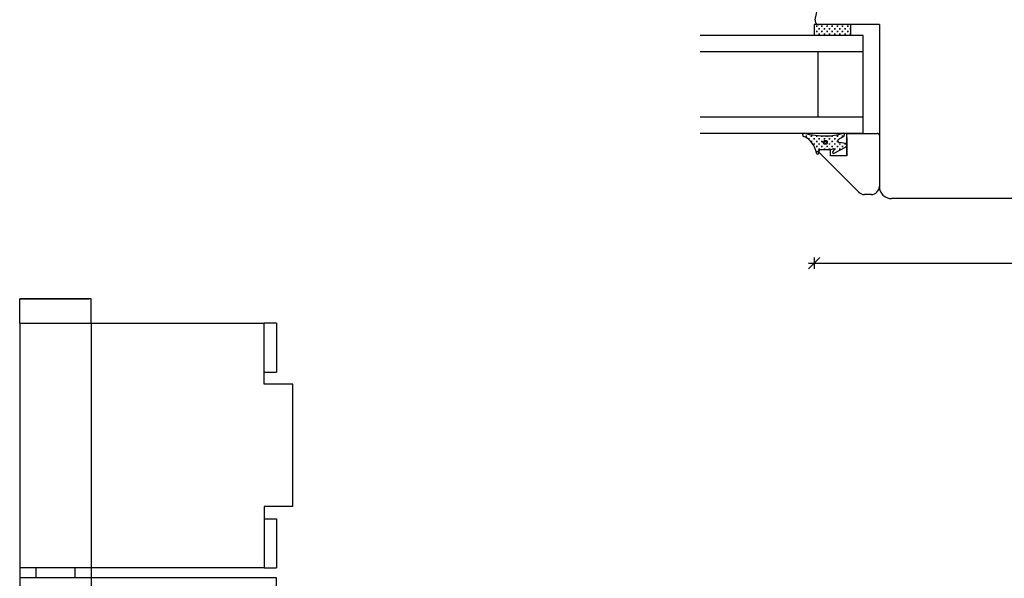
# Model space of a CAD drawing. Units: inches. Extents: x -12 to 4374, y -407 to 1928.
# Drawn here: x 197 to 439, y 148 to 285 of the extents above; entities that cross this region are included whole.
import ezdxf

# ---------------------------------------------------------------- set-up
doc = ezdxf.new("R2010")
doc.units = ezdxf.units.IN
doc.header["$LTSCALE"] = 5
doc.linetypes.add('HIDDEN', pattern=[9.525, 6.35, -3.175])
for name, color, linetype in [('Beslag', 254, 'Continuous'), ('Classic-Line', 7, 'HIDDEN'), ('Dim', 1, 'Continuous'), ('Glas', 142, 'Continuous'), ('STD_Plast og tætning', 1, 'Continuous'), ('Træ', 7, 'Continuous'), ('Trælister', 7, 'Continuous')]:
    doc.layers.add(name, color=color, linetype=linetype)
doc.styles.get("Standard").update_dxf_attribs({"font": 'romans.shx', "height": 3})
doc.dimstyles.new('1-1', dxfattribs={"dimscale": 0, "dimtxt": 2.5, "dimasz": 0.7, "dimexe": 0.18, "dimexo": 0.0625, "dimgap": 1, "dimtad": 1, "dimdec": 1, "dimzin": 9, "dimdsep": 46, "dimtxsty": 'Standard', "dimblk": 'Kryds', "dimcen": 1, "dimse1": 1, "dimse2": 1, "dimclrd": 9, "dimclrt": 4, "dimadec": 1, "dimazin": 2, "dimtfac": 1, "dimtdec": 1, "dimtix": 1, "dimtmove": 2, "dimatfit": 3, "dimfxl": 1, "dimtolj": 2, "dimtzin": 0, "dimarcsym": 0})

# ---------------------------------------------------------------- blocks, each defined once
blk = doc.blocks.new('Kryds')
at = {"color": 10}
for p, q in [((-2, -2), (2, 2)), ((0, -2), (0, 2)), ((2, 0), (-4, 0))]:
    blk.add_line(p, q, dxfattribs=at)
blk = doc.blocks.new('*D44')
at = {"layer": 'Defpoints', "color": 0}
for p in [(392.32, 283.4), (553.52, 283.4), (553.52, 224.87)]:
    blk.add_point(p, dxfattribs=at)
at = {"layer": 'Dim', "color": 9, "lineweight": -2}
blk.add_line((393.02, 224.87), (552.82, 224.87), dxfattribs=at)
at = {"layer": 'Dim', "color": 9, "lineweight": -2, "xscale": 0.7, "yscale": 0.7, "zscale": 0.7, "rotation": 180}
blk.add_blockref('Kryds', (392.32, 224.87), dxfattribs=at)
at = {"layer": 'Dim', "color": 9, "lineweight": -2, "xscale": 0.7, "yscale": 0.7, "zscale": 0.7}
blk.add_blockref('Kryds', (553.52, 224.87), dxfattribs=at)
at = {"layer": 'Dim', "color": 4, "insert": (472.92, 227.37), "char_height": 3, "attachment_point": 5}
blk.add_mtext('\\A2;161.2', dxfattribs=at)

msp = doc.modelspace()

# ---------------------------------------------------------------- hatches: boundary and pattern name
at = {"layer": 'STD_Plast og tætning'}
h = msp.add_hatch(dxfattribs=at)
h.set_pattern_fill('CROSS', color=256, scale=0.1, angle=180, style=0)
h.set_pattern_definition([(180, (579.794, 167.4239), (-0.635, 0.635), [0.3175, -0.9525]), (90, (579.6353, 167.26515), (0.635, 0.635), [0.3175, -0.9525])])
h.paths.add_polyline_path([(392.32, 280.7), (392.32, 283.4), (393.55, 283.4), (401.3, 283.4), (401.32, 283.4), (401.32, 280.7)])
h = msp.add_hatch(dxfattribs=at)
h.set_pattern_fill('CROSS', color=256, scale=0.1, angle=180, style=0)
h.set_pattern_definition([(180, (579.794, 187.4239), (-0.635, 0.635), [0.3175, -0.9525]), (90, (579.6353, 187.26515), (0.635, 0.635), [0.3175, -0.9525])])
h.paths.add_polyline_path([(392.87, 251.84, 0.264521), (389.77, 255.97, -0.6872), (389.62, 256.7), (390.12, 256.7, 0.053208), (395.37, 256.07, 0.08483), (399.21, 256.7), (399.59, 256.7, -0.509937), (399.68, 256.06), (398.24, 255.2, 0.625525), (398.43, 254.5), (400.08, 254.19, -0.18265), (400.32, 254.04), (400.32, 253.55, -0.101457), (400.2, 253.45), (400.19, 253.45), (397.25, 251.81, -0.830356), (396.87, 252.27), (397.15, 252.61, 0.786923), (396.92, 252.92), (396.92, 252.92), (396.47, 252.73), (396.47, 252.73, -0.100609), (396.32, 252.7), (396.31, 252.7), (396.31, 252.7), (393.56, 252.74, 0.414214), (393.39, 252.52), (393.47, 251.93, -0.984372)])
h.paths.add_polyline_path([(394.55, 254.48, -1), (395.55, 254.48, -1)], flags=16)
h.paths.add_polyline_path([(394.75, 254.48, -1), (395.35, 254.48, -1)], flags=0)

# ---------------------------------------------------------------- linework, layer by layer
at = {"layer": 'Beslag'}
for p, q in [((214.9, 216.13), (197.4, 216.13)), ((197.4, 216.13), (214.4, 216.13)), ((197.4, 210.13), (197.4, 216.13)), ((214.9, 210.13), (214.9, 216.13)), ((197.4, 210.13), (257.4, 210.13)), ((197.4, 210.13), (197.4, 87.63)), ((201.4, 210.13), (210.9, 210.13)), ((214.9, 210.13), (214.9, 87.63)), ((260.4, 210.13), (257.4, 210.13)), ((257.4, 198.13), (257.4, 210.13)), ((260.4, 210.13), (260.4, 198.13)), ((257.4, 195.13), (257.4, 198.13)), ((257.4, 198.13), (260.4, 198.13)), ((264.4, 195.13), (257.4, 195.13)), ((264.4, 165.13), (264.4, 195.13)), ((257.4, 165.13), (257.4, 162.13)), ((264.4, 165.13), (257.4, 165.13)), ((257.4, 162.13), (257.4, 150.13)), ((257.4, 162.13), (260.4, 162.13)), ((260.4, 162.13), (260.4, 150.13)), ((257.4, 150.13), (197.4, 150.13)), ((201.4, 150.13), (201.4, 147.63)), ((210.9, 150.13), (210.9, 147.63)), ((257.4, 150.13), (260.4, 150.13)), ((260.4, 147.63), (197.4, 147.63)), ((260.4, 135.63), (260.4, 147.63))]:
    msp.add_line(p, q, dxfattribs=at)
at = {"layer": 'Classic-Line', "color": 253, "lineweight": 20, "ltscale": 0.01}
msp.add_line((392.57, 284.61), (392.89, 286.11), dxfattribs=at)
at = {"layer": 'Glas'}
for p, q in [((404.32, 280.7), (364.32, 280.7)), ((404.32, 256.7), (404.32, 280.7)), ((404.32, 276.7), (364.32, 276.7)), ((393.32, 260.7), (393.32, 276.7)), ((404.32, 260.7), (364.32, 260.7)), ((404.32, 256.7), (364.32, 256.7))]:
    msp.add_line(p, q, dxfattribs=at)
at = {"layer": 'STD_Plast og tætning'}
for p, q in [((392.32, 283.4), (392.32, 280.7)), ((401.32, 283.4), (392.32, 283.4)), ((401.32, 280.7), (401.32, 283.4)), ((401.32, 280.7), (392.32, 280.7)), ((398.24, 255.2), (399.68, 256.06)), ((400.08, 254.19), (398.43, 254.5)), ((393.47, 251.93), (393.39, 252.52)), ((393.56, 252.74), (396.32, 252.7)), ((396.48, 252.73), (396.92, 252.92)), ((397.15, 252.61), (396.87, 252.27)), ((397.25, 251.81), (400.18, 253.44))]:
    msp.add_line(p, q, dxfattribs=at)
for radius in [0.5, 0.3]:
    msp.add_circle((395.05, 254.48), radius, dxfattribs=at)
for centre, radius, start, end in [((389.84, 256.36), 0.4, 87.7181, 260.6034), ((395.66, 280.96), 24.89, 256.5049, 269.3214), ((395.47, 267.64), 11.56, 269.4992, 288.8944), ((399.4, 256.35), 0.4, 313.5115, 118.4136), ((387.69, 251.18), 5.22, 7.2798, 66.5461), ((398.5, 254.9), 0.4, 131.1233, 259.2314), ((400, 253.8), 0.4, 295.7968, 79.2314), ((393.17, 251.89), 0.3, 189.3008, 7.4959), ((393.59, 252.55), 0.2, 97.4959, 187.4959), ((396.32, 253.1), 0.401, 270.0009, 293.5147), ((397.1, 252.08), 0.3, 140.1807, 298.9993), ((397, 252.74), 0.2, 320.1806, 114.3804)]:
    msp.add_arc(centre, radius, start, end, dxfattribs=at)
at = {"layer": 'Træ'}
for p, q in [((392.57, 284.61), (394.89, 295.51)), ((408.32, 283.4), (393.55, 283.4)), ((408.32, 283.4), (408.32, 243.7)), ((408.32, 253.7), (408.32, 244.7)), ((467.32, 240.7), (411.32, 240.7))]:
    msp.add_line(p, q, dxfattribs=at)
for centre, radius, start in [((393.55, 284.4), 1, 168), ((411.32, 243.7), 3, 180)]:
    msp.add_arc(centre, radius, start, 270, dxfattribs=at)
at = {"layer": 'Trælister'}
for p, q in [((400.32, 251.2), (400.32, 256.7)), ((400.32, 256.7), (407.82, 256.7)), ((408.32, 256.2), (408.32, 243.7)), ((400.32, 255.7), (400.32, 251.2)), ((393.49, 252.07), (403.27, 242.28)), ((396.32, 252.7), (393.97, 252.7)), ((396.32, 251.2), (396.32, 252.7)), ((400.32, 251.2), (396.32, 251.2)), ((406.32, 241.7), (404.69, 241.7))]:
    msp.add_line(p, q, dxfattribs=at)
for centre, radius, start, end in [((407.82, 256.2), 0.5, 0, 90), ((393.97, 252.2), 0.5, 90, 195), ((404.69, 243.7), 2, 225, 270), ((406.32, 243.7), 2, 270, 0)]:
    msp.add_arc(centre, radius, start, end, dxfattribs=at)

# ---------------------------------------------------------------- dimensions: what is measured, and where the dimension line sits
at = {"layer": 'Dim'}
dim = msp.add_linear_dim(base=(553.52, 224.87), p1=(392.32, 283.4), p2=(553.52, 283.4), dimstyle='1-1', override={"dimscale": 1, "dimzin": 8}, dxfattribs=at)
dim.commit()
dim.dimension.update_dxf_attribs({"geometry": '*D44', "text_midpoint": (472.92, 227.37)})

doc.saveas('drawing.dxf')
